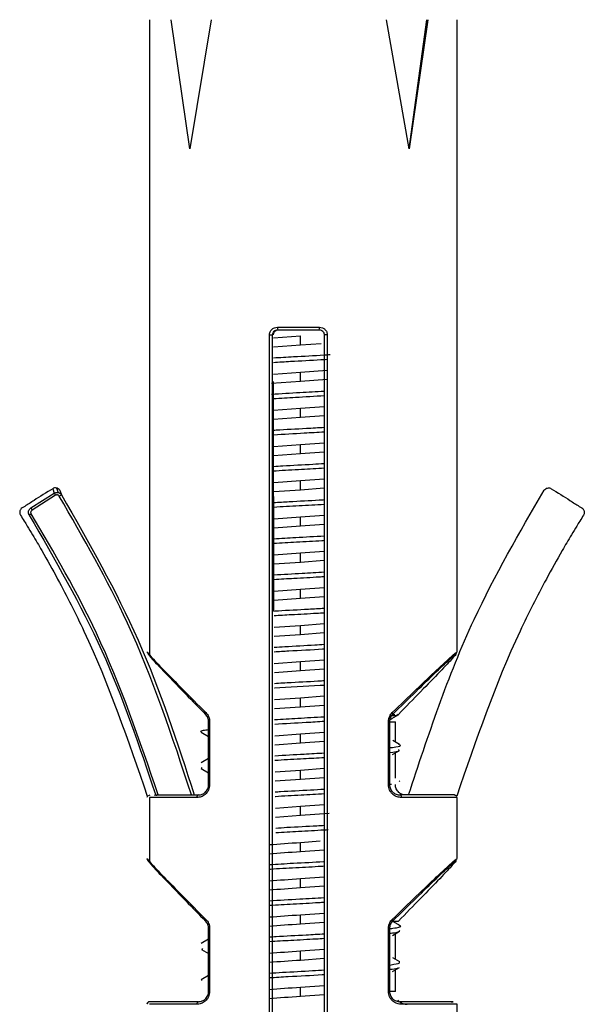
# Model space of a CAD drawing. Units: millimetres. Extents: x 2 to 208, y 2 to 295.
# Drawn here: x 76 to 79, y 53 to 56 of the extents above; entities that cross this region are included whole.
import ezdxf

# ---------------------------------------------------------------- set-up
doc = ezdxf.new("R2010")
doc.units = ezdxf.units.MM

msp = doc.modelspace()

# ---------------------------------------------------------------- linework, layer by layer
at = {"color": 7, "linetype": 'Continuous', "lineweight": 25}
for p, q in [((76.874538, 56.417175), (76.874532, 53.955954)), ((77.030402, 55.917376), (76.95817, 56.417175)), ((77.113661, 56.417175), (77.030402, 55.917376)), ((77.878691, 55.917376), (77.792087, 56.417175)), ((77.951264, 56.417175), (77.878691, 55.917376)), ((77.878691, 55.917376), (77.947579, 56.417175)), ((78.064431, 53.971334), (78.064431, 56.417175)), ((77.338799, 50.633743), (77.338799, 55.197175)), ((77.338799, 55.197175), (77.350893, 55.197175)), ((77.350893, 50.633743), (77.350893, 55.197175)), ((77.354044, 55.185995), (77.458568, 55.193585)), ((77.458568, 55.158585), (77.458568, 55.193585)), ((77.562465, 55.197175), (77.550837, 55.197175)), ((77.550837, 55.197175), (77.550837, 50.633743)), ((77.562465, 55.197175), (77.562465, 50.633743)), ((77.354044, 55.150995), (77.458568, 55.158585)), ((77.458568, 55.158585), (77.539057, 55.164429)), ((77.458568, 55.053585), (77.562465, 55.061129)), ((77.346688, 55.010461), (77.458568, 55.018585)), ((77.354044, 55.045995), (77.458568, 55.053585)), ((77.356236, 54.12898), (77.354044, 55.017175)), ((77.458568, 55.018585), (77.458568, 55.053585)), ((77.458568, 55.018585), (77.562465, 55.026129)), ((77.354318, 54.906015), (77.458568, 54.913585)), ((77.458568, 54.913585), (77.550837, 54.920285)), ((77.458568, 54.878585), (77.458568, 54.913585)), ((77.354405, 54.871021), (77.458568, 54.878585)), ((77.458568, 54.878585), (77.550837, 54.885285)), ((77.354664, 54.76604), (77.458568, 54.773585)), ((77.458568, 54.773585), (77.550837, 54.780285)), ((77.458568, 54.738585), (77.458568, 54.773585)), ((77.35475, 54.731046), (77.458568, 54.738585)), ((77.458568, 54.738585), (77.550837, 54.745285)), ((77.458568, 54.633585), (77.550837, 54.640285)), ((76.500211, 54.602433), (76.506423, 54.585128)), ((76.515337, 54.605005), (76.521581, 54.58772)), ((77.355009, 54.626065), (77.458568, 54.633585)), ((77.355096, 54.591071), (77.458568, 54.598585)), ((77.458568, 54.598585), (77.458568, 54.633585)), ((77.458568, 54.598585), (77.550837, 54.605285)), ((76.415462, 54.527811), (76.506423, 54.585128)), ((76.511509, 54.576715), (76.420549, 54.519398)), ((76.527831, 54.596098), (76.534055, 54.578815)), ((77.355355, 54.48609), (77.458568, 54.493585)), ((77.458568, 54.493585), (77.550837, 54.500285)), ((77.458568, 54.458585), (77.458568, 54.493585)), ((77.355441, 54.451096), (77.458568, 54.458585)), ((77.458568, 54.458585), (77.550837, 54.465285)), ((77.3557, 54.346115), (77.458568, 54.353585)), ((77.458568, 54.353585), (77.550837, 54.360285)), ((77.458568, 54.318585), (77.458568, 54.353585)), ((77.355787, 54.311121), (77.458568, 54.318585)), ((77.458568, 54.318585), (77.550837, 54.325285)), ((77.458568, 54.213585), (77.550837, 54.220285)), ((77.356046, 54.20614), (77.458568, 54.213585)), ((77.356132, 54.171146), (77.458568, 54.178585)), ((77.458568, 54.178585), (77.458568, 54.213585)), ((77.458568, 54.178585), (77.550837, 54.185285)), ((77.356476, 54.066171), (77.458568, 54.073585)), ((77.458568, 54.073585), (77.550837, 54.080285)), ((77.458568, 54.038585), (77.458568, 54.073585)), ((77.356703, 54.031188), (77.458568, 54.038585)), ((77.458568, 54.038585), (77.550837, 54.045285)), ((77.357384, 53.926237), (77.458568, 53.933585)), ((77.458568, 53.933585), (77.550837, 53.940285)), ((77.458568, 53.898585), (77.458568, 53.933585)), ((77.357611, 53.891254), (77.458568, 53.898585)), ((77.458568, 53.898585), (77.550837, 53.905285)), ((77.458568, 53.793585), (77.550837, 53.800285)), ((77.358292, 53.786303), (77.458568, 53.793585)), ((77.458568, 53.758585), (77.458568, 53.793585)), ((77.458568, 53.758585), (77.550837, 53.765285)), ((77.358519, 53.75132), (77.458568, 53.758585)), ((77.815041, 53.72889), (77.823967, 53.72889)), ((77.107315, 53.700606), (77.103272, 53.700606)), ((77.103272, 53.457175), (77.103272, 53.700606)), ((77.107315, 53.700606), (77.107315, 53.457175)), ((77.798646, 53.457175), (77.798646, 53.700606)), ((77.798646, 53.700606), (77.803076, 53.700606)), ((77.803076, 53.700606), (77.803076, 53.457175)), ((77.803076, 53.700606), (77.825926, 53.700606)), ((77.825926, 53.621744), (77.825926, 53.700606)), ((77.075085, 53.659793), (77.103272, 53.643424)), ((77.3592, 53.646369), (77.458568, 53.653585)), ((77.458568, 53.653585), (77.550837, 53.660285)), ((77.458568, 53.618585), (77.458568, 53.653585)), ((77.359481, 53.61139), (77.458568, 53.618585)), ((77.458568, 53.618585), (77.550837, 53.625285)), ((77.84238, 53.612187), (77.816124, 53.627437)), ((77.814174, 53.573606), (77.842029, 53.589782)), ((77.825926, 53.481742), (77.825926, 53.58043)), ((77.103272, 53.55875), (77.074701, 53.542154)), ((77.078603, 53.51977), (77.073986, 53.522359)), ((77.075126, 53.519771), (77.103272, 53.503425)), ((77.36041, 53.506457), (77.458568, 53.513585)), ((77.458568, 53.513585), (77.550837, 53.520285)), ((77.458568, 53.478585), (77.458568, 53.513585)), ((77.107315, 53.457175), (77.103272, 53.457175)), ((77.360762, 53.471483), (77.458568, 53.478585)), ((77.458568, 53.478585), (77.550837, 53.485285)), ((77.798646, 53.457175), (77.803076, 53.457175)), ((77.811488, 53.457175), (77.803076, 53.457175)), ((77.84037, 53.469802), (77.842788, 53.471929)), ((76.86621, 53.412349), (76.877464, 53.417175)), ((76.892702, 53.417175), (76.898759, 53.416602)), ((76.87453, 53.407175), (76.874529, 53.155955)), ((77.458568, 53.373585), (77.550837, 53.380285)), ((78.064431, 53.171334), (78.064431, 53.407175)), ((77.361949, 53.366569), (77.458568, 53.373585)), ((77.458568, 53.338585), (77.458568, 53.373585)), ((77.458568, 53.338585), (77.569574, 53.346645)), ((77.362389, 53.331601), (77.458568, 53.338585)), ((77.458568, 53.233585), (77.535488, 53.23917)), ((77.458568, 53.198585), (77.458568, 53.233585)), ((77.458568, 53.198585), (77.550837, 53.205285)), ((77.458568, 53.093585), (77.550837, 53.100285)), ((77.458568, 53.058585), (77.458568, 53.093585)), ((77.458568, 53.058585), (77.550837, 53.065285)), ((77.458568, 52.953585), (77.550837, 52.960285)), ((77.458568, 52.918585), (77.458568, 52.953585)), ((77.458568, 52.918585), (77.550837, 52.925285)), ((77.8427, 52.911987), (77.810089, 52.930931)), ((77.815041, 52.92889), (77.837385, 52.92889)), ((77.107315, 52.900606), (77.103272, 52.900606)), ((77.103272, 52.657175), (77.103272, 52.900606)), ((77.107315, 52.900606), (77.107315, 52.657175)), ((77.798646, 52.657175), (77.798646, 52.900606)), ((77.798646, 52.900606), (77.803076, 52.900606)), ((77.803076, 52.900606), (77.803076, 52.657175)), ((77.803076, 52.900606), (77.811505, 52.900606)), ((77.814152, 52.873597), (77.841893, 52.889708)), ((77.103272, 52.858739), (77.074439, 52.841989)), ((77.825926, 52.781732), (77.825926, 52.880435)), ((77.075248, 52.819705), (77.103272, 52.80343)), ((77.081404, 52.819705), (77.076601, 52.822358)), ((77.458568, 52.813585), (77.550837, 52.820285)), ((77.458568, 52.778585), (77.458568, 52.813585)), ((77.458568, 52.778585), (77.550837, 52.785285)), ((77.842686, 52.771996), (77.816044, 52.787472)), ((77.814151, 52.733597), (77.841884, 52.749703)), ((77.825926, 52.657175), (77.825926, 52.740435)), ((77.103272, 52.71874), (77.074468, 52.702008)), ((77.077607, 52.699833), (77.077131, 52.702014)), ((77.107315, 52.657175), (77.103272, 52.657175)), ((77.458568, 52.673585), (77.550837, 52.680285)), ((77.458568, 52.638585), (77.458568, 52.673585)), ((77.798646, 52.657175), (77.803076, 52.657175)), ((77.825926, 52.657175), (77.803076, 52.657175)), ((77.458568, 52.638585), (77.550837, 52.645285)), ((76.869964, 52.615946), (76.86505, 52.607175)), ((78.064431, 52.371334), (78.064431, 52.607175))]:
    msp.add_line(p, q, dxfattribs=at)
at = {"color": 7, "linetype": 'Continuous', "lineweight": 25, "flags": 128}
for points in [[(77.092683, 53.735961), (77.092054, 53.73486), (77.091562, 53.73378), (77.091216, 53.732745), (77.091023, 53.731773), (77.090987, 53.730885), (77.091109, 53.730098), (77.091386, 53.729429), (77.091813, 53.72889)], [(77.813792, 53.735961), (77.81445, 53.73486), (77.814978, 53.73378), (77.815366, 53.732745), (77.815607, 53.731773), (77.815695, 53.730885), (77.815628, 53.730098), (77.815409, 53.729429), (77.815041, 53.72889)], [(77.85043, 53.407175), (77.850307, 53.409125), (77.849941, 53.411001), (77.849346, 53.41273), (77.848547, 53.414246), (77.847572, 53.415489), (77.846461, 53.416413), (77.845254, 53.416982), (77.844, 53.417175)], [(77.092683, 52.935961), (77.092054, 52.93486), (77.091562, 52.93378), (77.091216, 52.932745), (77.091023, 52.931773), (77.090987, 52.930885), (77.091109, 52.930098), (77.091386, 52.929429), (77.091813, 52.92889)], [(77.813792, 52.935961), (77.81445, 52.93486), (77.814978, 52.93378), (77.815366, 52.932745), (77.815607, 52.931773), (77.815695, 52.930885), (77.815628, 52.930098), (77.815409, 52.929429), (77.815041, 52.92889)], [(77.85043, 52.607175), (77.850307, 52.609125), (77.849941, 52.611001), (77.849346, 52.61273), (77.848547, 52.614246), (77.847572, 52.615489), (77.846461, 52.616413), (77.845254, 52.616982), (77.844, 52.617175)]]:
    msp.add_lwpolyline(points, dxfattribs=at)
at = {"color": 7, "linetype": 'Continuous', "lineweight": 25}
for centre, radius, start, end in [((77.386094, 55.224738), 0.017088, 171.801406, 206.270819), ((77.508701, 55.224706), 0.023277, 341.122263, 6.087726), ((76.640864, 54.391287), 0.215813, 119.664234, 122.372554), ((76.546869, 54.601515), 0.150665, 209.287497, 213.026974), ((76.55625, 54.279276), 0.265441, 121.532869, 123.624638), ((77.066206, 53.408523), 0.008877, 102.938136, 188.739382), ((76.87477, 53.407175), 0.010002, 148.846882, 180.000488), ((76.874769, 53.171316), 0.010001, 179.99861, 224.990015), ((76.874766, 52.607176), 0.009999, 90.008045, 180.008043), ((77.066206, 52.608523), 0.008877, 102.938136, 188.739382)]:
    msp.add_arc(centre, radius, start, end, dxfattribs=at)
for points, knots in [([(77.338799, 55.197175), (77.338914, 55.199149), (77.339144, 55.203106), (77.340976, 55.208795), (77.343789, 55.214043), (77.348898, 55.220067), (77.357318, 55.225846), (77.365221, 55.226731), (77.369181, 55.227175)], [0, 0, 0, 0, 0.12412092, 0.24868354, 0.37347083, 0.49842385, 0.74868461, 1, 1, 1, 1]), ([(77.350893, 55.197175), (77.350973, 55.198538), (77.351133, 55.201234), (77.352762, 55.206286), (77.356452, 55.211741), (77.362976, 55.216273), (77.368174, 55.216874), (77.370771, 55.217175)], [0, 0, 0, 0, 0.128743968, 0.254704168, 0.498522984, 0.749451461, 1, 1, 1, 1]), ([(77.354044, 55.197175), (77.354303, 55.199653), (77.354706, 55.203514), (77.357168, 55.208199), (77.360544, 55.21242), (77.365364, 55.215603), (77.370363, 55.217022), (77.372948, 55.217134), (77.373888, 55.217175)], [0, 0, 0, 0, 0.2305237, 0.3590616, 0.49662544, 0.74758899, 0.90821946, 1, 1, 1, 1]), ([(77.369181, 55.227175), (77.39942, 55.227175), (77.453558, 55.227175), (77.50787, 55.227175), (77.531847, 55.227175)], [0, 0, 0, 0, 0.55854646, 1, 1, 1, 1]), ([(77.370771, 55.217175), (77.400579, 55.217175), (77.453816, 55.217175), (77.507222, 55.217175), (77.530726, 55.217175)], [0, 0, 0, 0, 0.55990886, 1, 1, 1, 1]), ([(77.530726, 55.217175), (77.533345, 55.216879), (77.538569, 55.21629), (77.544268, 55.212369), (77.54767, 55.208191), (77.550165, 55.203507), (77.550573, 55.199657), (77.550837, 55.197175)], [0, 0, 0, 0, 0.25142435, 0.50157144, 0.63808221, 0.76667256, 1, 1, 1, 1]), ([(77.531847, 55.227175), (77.535833, 55.226731), (77.54379, 55.225846), (77.552279, 55.220067), (77.55743, 55.214043), (77.560268, 55.208795), (77.562117, 55.203106), (77.562349, 55.199149), (77.562465, 55.197175)], [0, 0, 0, 0, 0.251315383, 0.50157615, 0.626529167, 0.751316465, 0.875879054, 1, 1, 1, 1]), ([(77.354044, 55.108795), (77.379771, 55.110366), (77.442952, 55.114225), (77.521409, 55.118043), (77.565307, 55.120948), (77.573625, 55.121498)], [0, 0, 0, 0, 0.35762987, 0.878266153, 1, 1, 1, 1]), ([(77.354044, 55.091279), (77.37589, 55.092639), (77.434876, 55.096311), (77.508686, 55.09982), (77.552392, 55.102661), (77.56004, 55.103158)], [0, 0, 0, 0, 0.32672137, 0.88218343, 1, 1, 1, 1]), ([(77.346816, 54.968451), (77.383483, 54.970551), (77.451419, 54.974442), (77.5195, 54.978312), (77.550837, 54.980094)], [0, 0, 0, 0, 0.53971768, 1, 1, 1, 1]), ([(77.354207, 54.951101), (77.382513, 54.952853), (77.446819, 54.956834), (77.513504, 54.960654), (77.550837, 54.962792)], [0, 0, 0, 0, 0.4401737, 1, 1, 1, 1]), ([(77.354509, 54.828899), (77.35806, 54.829133), (77.397248, 54.831715), (77.467589, 54.835092), (77.528, 54.838759), (77.550837, 54.840145)], [0, 0, 0, 0, 0.05836109, 0.6440371, 1, 1, 1, 1]), ([(77.354552, 54.811393), (77.394189, 54.813611), (77.460238, 54.817306), (77.524957, 54.821147), (77.550837, 54.822683)], [0, 0, 0, 0, 0.60011602, 1, 1, 1, 1]), ([(77.354854, 54.688845), (77.366525, 54.689598), (77.414386, 54.692685), (77.484691, 54.695996), (77.53618, 54.699226), (77.550837, 54.700145)], [0, 0, 0, 0, 0.18743651, 0.76869642, 1, 1, 1, 1]), ([(77.354897, 54.671436), (77.358123, 54.671645), (77.391925, 54.673841), (77.460417, 54.677315), (77.521846, 54.680869), (77.550837, 54.682546)], [0, 0, 0, 0, 0.05277613, 0.55296458, 1, 1, 1, 1]), ([(76.500211, 54.602433), (76.475814, 54.587354), (76.43922, 54.564736), (76.398911, 54.537542), (76.377114, 54.52616), (76.372866, 54.516096), (76.372211, 54.510565), (76.372991, 54.505177), (76.378746, 54.493582), (76.389325, 54.478468), (76.404646, 54.452733), (76.427553, 54.415034), (76.467314, 54.346927), (76.535794, 54.223708), (76.693158, 53.915821), (76.79195, 53.628399), (76.86621, 53.412349)], [0, 0, 0, 0, 0.06253294, 0.09379941, 0.10906483, 0.11313432, 0.11722384, 0.12117852, 0.12487182, 0.14544664, 0.16163522, 0.19055657, 0.24224055, 0.33463812, 0.49986061, 1, 1, 1, 1]), ([(76.515337, 54.605005), (76.512356, 54.605333), (76.507033, 54.605917), (76.502295, 54.603498), (76.500211, 54.602433)], [0, 0, 0, 0, 0.56, 1, 1, 1, 1]), ([(76.527831, 54.596098), (76.52596, 54.598442), (76.522619, 54.602627), (76.517562, 54.604279), (76.515337, 54.605005)], [0, 0, 0, 0, 0.56, 1, 1, 1, 1]), ([(78.428987, 54.602433), (78.453383, 54.587355), (78.489977, 54.564737), (78.530284, 54.537543), (78.55208, 54.526163), (78.556331, 54.516101), (78.556987, 54.51057), (78.556208, 54.505181), (78.550456, 54.493586), (78.539875, 54.478472), (78.524556, 54.452739), (78.501649, 54.415041), (78.461889, 54.346935), (78.39341, 54.22372), (78.23605, 53.915842), (78.137259, 53.628428), (78.062999, 53.412385)], [0, 0, 0, 0, 0.06253292, 0.09379938, 0.1090649, 0.11313431, 0.11722387, 0.12117872, 0.12487229, 0.14544679, 0.16163537, 0.19055671, 0.24224067, 0.33463821, 0.49986064, 1, 1, 1, 1]), ([(78.401367, 54.596098), (78.403238, 54.598442), (78.40658, 54.602627), (78.411636, 54.604279), (78.413862, 54.605005)], [0, 0, 0, 0, 0.56, 1, 1, 1, 1]), ([(78.413862, 54.605005), (78.416842, 54.605333), (78.422165, 54.605917), (78.426903, 54.603498), (78.428987, 54.602433)], [0, 0, 0, 0, 0.56, 1, 1, 1, 1]), ([(76.506423, 54.585128), (76.507564, 54.585764), (76.509867, 54.587047), (76.513725, 54.588056), (76.517697, 54.588385), (76.520295, 54.58794), (76.52158, 54.58772)], [0, 0, 0, 0, 0.24769995, 0.50019786, 0.75259545, 1, 1, 1, 1]), ([(76.506423, 54.585128), (76.506526, 54.58492), (76.506741, 54.584489), (76.507926, 54.582495), (76.509589, 54.579779), (76.510884, 54.577713), (76.511509, 54.576715)], [0, 0, 0, 0, 0.24142999, 0.5, 0.75857001, 1, 1, 1, 1]), ([(76.525313, 54.573559), (76.524368, 54.574715), (76.522507, 54.57699), (76.518536, 54.578356), (76.514701, 54.57829), (76.512591, 54.577249), (76.511509, 54.576715)], [0, 0, 0, 0, 0.28146283, 0.55396266, 0.77133366, 1, 1, 1, 1]), ([(76.521581, 54.58772), (76.522832, 54.58736), (76.525358, 54.586633), (76.528782, 54.584612), (76.531803, 54.582032), (76.533309, 54.57988), (76.534055, 54.578815)], [0, 0, 0, 0, 0.24770304, 0.50018454, 0.75257265, 1, 1, 1, 1]), ([(77.03717, 53.417175), (76.962797, 53.642646), (76.830002, 54.045232), (76.618404, 54.41214), (76.525313, 54.573559)], [0, 0, 0, 0, 0.56005662, 1, 1, 1, 1]), ([(76.534055, 54.578815), (76.639554, 54.394092), (76.850634, 54.024505), (76.982057, 53.619667), (77.047794, 53.417171)], [0, 0, 0, 0, 0.49980886, 1, 1, 1, 1]), ([(77.3552, 54.548846), (77.374967, 54.550086), (77.431619, 54.553639), (77.501807, 54.556937), (77.544417, 54.559677), (77.550837, 54.56009)], [0, 0, 0, 0, 0.3127924, 0.89646992, 1, 1, 1, 1]), ([(77.876903, 53.417175), (77.952838, 53.64733), (78.088388, 54.05818), (78.305764, 54.431784), (78.401367, 54.596098)], [0, 0, 0, 0, 0.56019143, 1, 1, 1, 1]), ([(76.409262, 54.500304), (76.40816, 54.502667), (76.405962, 54.50738), (76.406283, 54.515389), (76.408914, 54.52142), (76.412254, 54.525484), (76.414389, 54.527032), (76.415462, 54.527811)], [0, 0, 0, 0, 0.24883055, 0.49646097, 0.74579039, 0.87218881, 1, 1, 1, 1]), ([(77.355243, 54.531494), (77.387882, 54.533353), (77.452899, 54.537056), (77.518278, 54.540697), (77.550837, 54.54251)], [0, 0, 0, 0, 0.50201142, 1, 1, 1, 1]), ([(76.409262, 54.500304), (76.508928, 54.32786), (76.708259, 53.982971), (76.835267, 53.605394), (76.898771, 53.416606)], [0, 0, 0, 0, 0.49999914, 1, 1, 1, 1]), ([(76.417428, 54.505522), (76.41681, 54.506872), (76.415575, 54.509573), (76.416074, 54.513796), (76.417804, 54.517239), (76.419634, 54.518678), (76.420549, 54.519398)], [0, 0, 0, 0, 0.27963704, 0.55924384, 0.77970503, 1, 1, 1, 1]), ([(76.908657, 53.417175), (76.836465, 53.629291), (76.707529, 54.00813), (76.506082, 54.35352), (76.417428, 54.505522)], [0, 0, 0, 0, 0.559911897, 1, 1, 1, 1]), ([(77.355545, 54.4089), (77.383648, 54.410564), (77.447969, 54.414373), (77.51378, 54.417992), (77.550837, 54.420031)], [0, 0, 0, 0, 0.43692615, 1, 1, 1, 1]), ([(77.355588, 54.391477), (77.384554, 54.393191), (77.445626, 54.396805), (77.51396, 54.400186), (77.547796, 54.402349), (77.550837, 54.402543)], [0, 0, 0, 0, 0.4508796, 0.95066329, 1, 1, 1, 1]), ([(77.355891, 54.269002), (77.392223, 54.271047), (77.457445, 54.274719), (77.522168, 54.278459), (77.550837, 54.280116)], [0, 0, 0, 0, 0.55705895, 1, 1, 1, 1]), ([(77.355934, 54.251469), (77.381508, 54.253006), (77.438938, 54.256459), (77.507186, 54.259806), (77.544471, 54.26217), (77.550837, 54.262574)], [0, 0, 0, 0, 0.39966512, 0.89750985, 1, 1, 1, 1]), ([(77.356236, 54.12898), (77.361866, 54.129348), (77.403308, 54.132059), (77.473077, 54.135376), (77.53062, 54.138909), (77.550837, 54.140151)], [0, 0, 0, 0, 0.09254065, 0.68117909, 1, 1, 1, 1]), ([(77.356279, 54.111469), (77.378445, 54.112821), (77.432225, 54.116102), (77.500386, 54.119425), (77.541151, 54.121986), (77.550837, 54.122595)], [0, 0, 0, 0, 0.34832735, 0.84515999, 1, 1, 1, 1]), ([(77.356977, 53.988965), (77.370594, 53.989835), (77.420627, 53.993032), (77.4902, 53.996296), (77.538822, 53.999373), (77.550837, 54.000134)], [0, 0, 0, 0, 0.21967521, 0.8071874, 1, 1, 1, 1]), ([(76.864768, 53.971317), (76.867449, 53.967481), (76.872813, 53.95981), (76.926779, 53.903583), (77.000644, 53.828339), (77.062004, 53.766753), (77.092683, 53.735961)], [0, 0, 0, 0, 0.25019982, 0.50038848, 0.75020283, 1, 1, 1, 1]), ([(76.867696, 53.964246), (76.871284, 53.959319), (76.878469, 53.949454), (76.955364, 53.868414), (77.040074, 53.781795), (77.091813, 53.72889)], [0, 0, 0, 0, 0.27972469, 0.56007074, 1, 1, 1, 1]), ([(77.357091, 53.971424), (77.375574, 53.972601), (77.435309, 53.976404), (77.506519, 53.979632), (77.548747, 53.982405), (77.550837, 53.982542)], [0, 0, 0, 0, 0.29868822, 0.96529673, 1, 1, 1, 1]), ([(77.813792, 53.735961), (77.845724, 53.766754), (77.90959, 53.828343), (77.988706, 53.903572), (78.049087, 53.959817), (78.059328, 53.967495), (78.064449, 53.971334)], [0, 0, 0, 0, 0.249794836, 0.499615555, 0.749769946, 1, 1, 1, 1]), ([(77.815041, 53.72889), (77.876309, 53.788841), (77.968337, 53.87889), (78.046208, 53.952534), (78.056419, 53.960355), (78.06152, 53.964263)], [0, 0, 0, 0, 0.49914468, 0.74974716, 1, 1, 1, 1]), ([(78.06152, 53.964263), (78.058808, 53.960355), (78.053379, 53.952534), (77.984004, 53.87889), (77.895984, 53.788841), (77.837385, 53.72889)], [0, 0, 0, 0, 0.250252838, 0.500855325, 1, 1, 1, 1]), ([(77.357885, 53.849013), (77.379401, 53.850347), (77.43805, 53.853984), (77.507285, 53.857242), (77.547073, 53.859817), (77.550837, 53.86006)], [0, 0, 0, 0, 0.34409198, 0.93795007, 1, 1, 1, 1]), ([(77.357998, 53.831652), (77.35845, 53.831683), (77.410146, 53.835247), (77.487656, 53.838356), (77.545446, 53.842262), (77.550837, 53.842626)], [0, 0, 0, 0, 0.00793874, 0.90746602, 1, 1, 1, 1]), ([(77.103272, 53.700606), (77.103128, 53.703202), (77.102833, 53.708492), (77.100469, 53.716079), (77.09682, 53.723189), (77.093524, 53.726943), (77.091813, 53.72889)], [0, 0, 0, 0, 0.23097978, 0.47071241, 0.72533809, 1, 1, 1, 1]), ([(77.092683, 53.735961), (77.094742, 53.73369), (77.098856, 53.729151), (77.103466, 53.720507), (77.106714, 53.710903), (77.107114, 53.70404), (77.107315, 53.700606)], [0, 0, 0, 0, 0.25121459, 0.50193131, 0.75085202, 1, 1, 1, 1]), ([(77.798646, 53.700606), (77.79892, 53.704412), (77.799472, 53.712079), (77.804253, 53.724881), (77.810176, 53.731761), (77.813792, 53.735961)], [0, 0, 0, 0, 0.27753162, 0.55895234, 1, 1, 1, 1]), ([(77.799155, 53.704877), (77.800725, 53.705791), (77.814121, 53.713583), (77.827524, 53.721362), (77.839357, 53.728229)], [0, 0, 0, 0, 0.11719159, 1, 1, 1, 1]), ([(77.815041, 53.72889), (77.813252, 53.726943), (77.809806, 53.723189), (77.805998, 53.716079), (77.803533, 53.708492), (77.803226, 53.703202), (77.803076, 53.700606)], [0, 0, 0, 0, 0.27466192, 0.5292876, 0.76902022, 1, 1, 1, 1]), ([(77.804436, 53.723254), (77.817321, 53.724475), (77.839065, 53.726534), (77.83532, 53.728844), (77.833794, 53.729786)], [0, 0, 0, 0, 0.59260584, 1, 1, 1, 1]), ([(77.358793, 53.709109), (77.388492, 53.710841), (77.452079, 53.714549), (77.516502, 53.718146), (77.550837, 53.720063)], [0, 0, 0, 0, 0.46705644, 1, 1, 1, 1]), ([(77.358906, 53.691673), (77.39971, 53.693923), (77.464591, 53.6975), (77.527493, 53.701285), (77.550837, 53.702689)], [0, 0, 0, 0, 0.628900531, 1, 1, 1, 1]), ([(77.076152, 53.65979), (77.073107, 53.662499), (77.068899, 53.666242), (77.095468, 53.669575), (77.102807, 53.670496)], [0, 0, 0, 0, 0.72377565, 1, 1, 1, 1]), ([(77.798646, 53.599347), (77.809146, 53.600565), (77.838513, 53.603974), (77.851192, 53.608565), (77.840837, 53.611576), (77.838735, 53.612187)], [0, 0, 0, 0, 0.30727991, 0.85939553, 1, 1, 1, 1]), ([(77.359848, 53.569259), (77.397576, 53.571349), (77.461763, 53.574906), (77.524836, 53.578607), (77.550837, 53.580133)], [0, 0, 0, 0, 0.587774347, 1, 1, 1, 1]), ([(77.798646, 53.581331), (77.798863, 53.581351), (77.824937, 53.583833), (77.844681, 53.587458), (77.839866, 53.591254), (77.838491, 53.592338)], [0, 0, 0, 0, 0.005945006, 0.71611078, 1, 1, 1, 1]), ([(77.36, 53.551737), (77.364061, 53.551998), (77.398823, 53.554235), (77.465605, 53.557566), (77.524333, 53.561012), (77.550837, 53.562568)], [0, 0, 0, 0, 0.067666173, 0.579240198, 1, 1, 1, 1]), ([(77.107315, 53.457175), (77.107074, 53.453422), (77.106593, 53.445914), (77.102743, 53.435527), (77.097281, 53.426488), (77.088065, 53.416815), (77.074365, 53.408791), (77.063083, 53.407714), (77.057433, 53.407175)], [0, 0, 0, 0, 0.12389388, 0.24784307, 0.37264051, 0.49765033, 0.74840387, 1, 1, 1, 1]), ([(77.064219, 53.417175), (77.069138, 53.417695), (77.077911, 53.418623), (77.088677, 53.425345), (77.095699, 53.432979), (77.100009, 53.440484), (77.102759, 53.448666), (77.103104, 53.454385), (77.103272, 53.457175)], [0, 0, 0, 0, 0.28945519, 0.51624636, 0.65163411, 0.77548788, 0.89049594, 1, 1, 1, 1]), ([(77.85043, 53.407175), (77.844544, 53.407714), (77.832792, 53.408791), (77.818576, 53.416815), (77.809028, 53.426488), (77.803374, 53.435527), (77.799392, 53.445914), (77.798895, 53.453422), (77.798646, 53.457175)], [0, 0, 0, 0, 0.25159613, 0.50234967, 0.62735949, 0.75215692, 0.87610612, 1, 1, 1, 1]), ([(77.803076, 53.457175), (77.803251, 53.454386), (77.80361, 53.448668), (77.806479, 53.440487), (77.810977, 53.432981), (77.818315, 53.425347), (77.829596, 53.418623), (77.838824, 53.417695), (77.844, 53.417175)], [0, 0, 0, 0, 0.10947496, 0.22447402, 0.34833734, 0.48375073, 0.71046687, 1, 1, 1, 1]), ([(77.86498, 53.417175), (77.86006, 53.417695), (77.851287, 53.418623), (77.840521, 53.425345), (77.833499, 53.432979), (77.829189, 53.440484), (77.826439, 53.448666), (77.826094, 53.454385), (77.825926, 53.457175)], [0, 0, 0, 0, 0.2894552, 0.51624636, 0.65163411, 0.77548788, 0.89049594, 1, 1, 1, 1]), ([(76.898771, 53.416606), (76.898971, 53.416591), (76.899408, 53.41656), (76.900842, 53.416787), (76.902685, 53.417074), (76.904094, 53.417145), (76.904692, 53.417175)], [0, 0, 0, 0, 0.240349574, 0.527067955, 0.799312175, 1, 1, 1, 1]), ([(76.904692, 53.417175), (76.926139, 53.417175), (76.964429, 53.417175), (77.033733, 53.417175), (77.064219, 53.417175)], [0, 0, 0, 0, 0.56011395, 1, 1, 1, 1]), ([(77.361187, 53.429269), (77.367836, 53.4297), (77.41052, 53.432465), (77.478589, 53.435665), (77.533252, 53.439059), (77.550837, 53.440151)], [0, 0, 0, 0, 0.11123141, 0.71408625, 1, 1, 1, 1]), ([(77.361378, 53.411864), (77.361655, 53.411882), (77.392569, 53.413883), (77.458858, 53.417232), (77.521087, 53.420822), (77.550837, 53.422538)], [0, 0, 0, 0, 0.00469168, 0.52418215, 1, 1, 1, 1]), ([(78.054465, 53.417175), (78.040244, 53.417175), (78.014807, 53.417175), (77.896264, 53.417175), (77.844, 53.417175)], [0, 0, 0, 0, 0.55911178, 1, 1, 1, 1]), ([(78.054465, 53.417175), (78.055264, 53.417102), (78.056907, 53.416952), (78.059251, 53.415958), (78.06144, 53.414506), (78.062481, 53.413089), (78.062999, 53.412385)], [0, 0, 0, 0, 0.23541547, 0.48470067, 0.74368776, 1, 1, 1, 1]), ([(77.057433, 53.407175), (77.026802, 53.407175), (76.966071, 53.407175), (76.904289, 53.407175), (76.884508, 53.407175), (76.875021, 53.407175)], [0, 0, 0, 0, 0.346223235, 0.686450357, 1, 1, 1, 1]), ([(78.064431, 53.407175), (78.061244, 53.407175), (78.054669, 53.407175), (78.012638, 53.407175), (77.946687, 53.407175), (77.882702, 53.407175), (77.85043, 53.407175)], [0, 0, 0, 0, 0.23271386, 0.4801155, 0.73778717, 1, 1, 1, 1]), ([(77.363026, 53.289328), (77.377303, 53.290231), (77.428253, 53.29345), (77.495705, 53.296597), (77.541469, 53.299519), (77.550837, 53.300117)], [0, 0, 0, 0, 0.236407908, 0.843698183, 1, 1, 1, 1]), ([(77.363378, 53.271947), (77.392298, 53.27363), (77.453575, 53.277194), (77.524398, 53.280783), (77.560521, 53.28313), (77.566074, 53.283491)], [0, 0, 0, 0, 0.43063998, 0.9124742, 1, 1, 1, 1]), ([(77.338799, 53.224853), (77.339451, 53.224912), (77.373299, 53.227978), (77.416348, 53.230809), (77.458568, 53.233585)], [0, 0, 0, 0, 0.01927784, 1, 1, 1, 1]), ([(77.338799, 53.189853), (77.339451, 53.189912), (77.373299, 53.192978), (77.416348, 53.195809), (77.458568, 53.198585)], [0, 0, 0, 0, 0.01927784, 1, 1, 1, 1]), ([(76.864768, 53.171317), (76.867449, 53.167481), (76.872813, 53.15981), (76.926779, 53.103583), (77.000644, 53.028339), (77.062004, 52.966753), (77.092683, 52.935961)], [0, 0, 0, 0, 0.25019982, 0.50038848, 0.75020283, 1, 1, 1, 1]), ([(76.867696, 53.164246), (76.871284, 53.159319), (76.878469, 53.149454), (76.955364, 53.068414), (77.040074, 52.981795), (77.091813, 52.92889)], [0, 0, 0, 0, 0.279724687, 0.560070737, 1, 1, 1, 1]), ([(77.338799, 53.147889), (77.369153, 53.149759), (77.436814, 53.153926), (77.512748, 53.157546), (77.549735, 53.159952), (77.550837, 53.160023)], [0, 0, 0, 0, 0.441163477, 0.983362422, 1, 1, 1, 1]), ([(77.813792, 52.935961), (77.845724, 52.966754), (77.90959, 53.028343), (77.988706, 53.103572), (78.049087, 53.159817), (78.059328, 53.167495), (78.064449, 53.171334)], [0, 0, 0, 0, 0.24979484, 0.49961555, 0.74976995, 1, 1, 1, 1]), ([(77.815041, 52.92889), (77.876309, 52.988841), (77.968337, 53.07889), (78.046208, 53.152534), (78.056419, 53.160355), (78.06152, 53.164263)], [0, 0, 0, 0, 0.49914468, 0.74974716, 1, 1, 1, 1]), ([(78.06152, 53.164263), (78.058808, 53.160355), (78.053379, 53.152534), (77.984004, 53.07889), (77.895984, 52.988841), (77.837385, 52.92889)], [0, 0, 0, 0, 0.25025284, 0.50085532, 1, 1, 1, 1]), ([(77.338799, 53.130469), (77.339951, 53.130546), (77.371281, 53.132639), (77.440477, 53.136446), (77.51231, 53.140096), (77.546995, 53.142306), (77.550837, 53.142551)], [0, 0, 0, 0, 0.01781204, 0.48415075, 0.94286744, 1, 1, 1, 1]), ([(77.338799, 53.084853), (77.339451, 53.084912), (77.373299, 53.087978), (77.416348, 53.090809), (77.458568, 53.093585)], [0, 0, 0, 0, 0.01927784, 1, 1, 1, 1]), ([(77.338799, 53.049853), (77.339451, 53.049912), (77.373299, 53.052978), (77.416348, 53.055809), (77.458568, 53.058585)], [0, 0, 0, 0, 0.01927784, 1, 1, 1, 1]), ([(77.338799, 53.007981), (77.339025, 53.007996), (77.374254, 53.010388), (77.449911, 53.01424), (77.519596, 53.01828), (77.550837, 53.020091)], [0, 0, 0, 0, 0.0035484, 0.55327442, 1, 1, 1, 1]), ([(77.338799, 52.990459), (77.369208, 52.9923), (77.431382, 52.996063), (77.50555, 52.999715), (77.543673, 53.002127), (77.550837, 53.00258)], [0, 0, 0, 0, 0.43739109, 0.89428043, 1, 1, 1, 1]), ([(77.103272, 52.900606), (77.103128, 52.903202), (77.102833, 52.908492), (77.100469, 52.916079), (77.09682, 52.923189), (77.093524, 52.926943), (77.091813, 52.92889)], [0, 0, 0, 0, 0.23097978, 0.47071241, 0.72533809, 1, 1, 1, 1]), ([(77.092683, 52.935961), (77.094742, 52.93369), (77.098856, 52.929151), (77.103466, 52.920507), (77.106714, 52.910903), (77.107114, 52.90404), (77.107315, 52.900606)], [0, 0, 0, 0, 0.25121459, 0.50193131, 0.75085202, 1, 1, 1, 1]), ([(77.338799, 52.944853), (77.339451, 52.944912), (77.373299, 52.947978), (77.416348, 52.950809), (77.458568, 52.953585)], [0, 0, 0, 0, 0.01927784, 1, 1, 1, 1]), ([(77.798646, 52.900606), (77.79892, 52.904412), (77.799472, 52.912079), (77.804253, 52.924881), (77.810176, 52.931761), (77.813792, 52.935961)], [0, 0, 0, 0, 0.277531624, 0.558952338, 1, 1, 1, 1]), ([(77.815041, 52.92889), (77.813252, 52.926943), (77.809806, 52.923189), (77.805998, 52.916079), (77.803533, 52.908492), (77.803226, 52.903202), (77.803076, 52.900606)], [0, 0, 0, 0, 0.27466192, 0.5292876, 0.76902022, 1, 1, 1, 1]), ([(77.338799, 52.909853), (77.339451, 52.909912), (77.373299, 52.912978), (77.416348, 52.915809), (77.458568, 52.918585)], [0, 0, 0, 0, 0.01927784, 1, 1, 1, 1]), ([(77.798646, 52.899324), (77.810047, 52.900704), (77.839612, 52.904285), (77.851719, 52.90884), (77.841549, 52.91161), (77.840171, 52.911986)], [0, 0, 0, 0, 0.35172097, 0.91211032, 1, 1, 1, 1]), ([(77.798646, 52.881677), (77.805941, 52.882469), (77.830074, 52.885089), (77.844993, 52.888782), (77.841959, 52.891582), (77.841152, 52.892328)], [0, 0, 0, 0, 0.24121183, 0.79797123, 1, 1, 1, 1]), ([(77.338799, 52.867877), (77.347218, 52.868438), (77.391063, 52.87136), (77.466873, 52.875067), (77.527678, 52.878744), (77.550837, 52.880144)], [0, 0, 0, 0, 0.12826194, 0.66797688, 1, 1, 1, 1]), ([(77.338799, 52.850426), (77.365907, 52.852092), (77.424534, 52.855695), (77.49874, 52.859335), (77.540352, 52.861942), (77.550837, 52.862599)], [0, 0, 0, 0, 0.39149621, 0.84668357, 1, 1, 1, 1]), ([(77.338799, 52.804853), (77.339451, 52.804912), (77.373299, 52.807978), (77.416348, 52.810809), (77.458568, 52.813585)], [0, 0, 0, 0, 0.01927784, 1, 1, 1, 1]), ([(77.338799, 52.769853), (77.339451, 52.769912), (77.373299, 52.772978), (77.416348, 52.775809), (77.458568, 52.778585)], [0, 0, 0, 0, 0.01927784, 1, 1, 1, 1]), ([(77.798646, 52.75902), (77.813786, 52.761004), (77.845181, 52.765119), (77.842824, 52.769652), (77.841604, 52.772)], [0, 0, 0, 0, 0.48225753, 1, 1, 1, 1]), ([(77.338799, 52.727835), (77.355416, 52.728916), (77.408089, 52.732341), (77.484034, 52.735965), (77.535874, 52.73921), (77.550837, 52.740146)], [0, 0, 0, 0, 0.24690059, 0.78262813, 1, 1, 1, 1]), ([(77.797181, 52.741801), (77.808871, 52.742982), (77.833268, 52.745448), (77.834898, 52.748247), (77.835746, 52.749705)], [0, 0, 0, 0, 0.47917837, 1, 1, 1, 1]), ([(77.338799, 52.710296), (77.362434, 52.711815), (77.427117, 52.715972), (77.50486, 52.719541), (77.547948, 52.722366), (77.550837, 52.722555)], [0, 0, 0, 0, 0.34945907, 0.95639464, 1, 1, 1, 1]), ([(77.107315, 52.657175), (77.107074, 52.653422), (77.106593, 52.645914), (77.102743, 52.635527), (77.097281, 52.626488), (77.088065, 52.616815), (77.074365, 52.608791), (77.063083, 52.607714), (77.057433, 52.607175)], [0, 0, 0, 0, 0.12389388, 0.24784307, 0.37264051, 0.49765033, 0.74840387, 1, 1, 1, 1]), ([(77.064219, 52.617175), (77.069138, 52.617695), (77.077911, 52.618623), (77.088677, 52.625345), (77.095699, 52.632979), (77.100009, 52.640484), (77.102759, 52.648666), (77.103104, 52.654385), (77.103272, 52.657175)], [0, 0, 0, 0, 0.28945519, 0.51624636, 0.65163411, 0.77548788, 0.89049594, 1, 1, 1, 1]), ([(77.338799, 52.664853), (77.339451, 52.664912), (77.373299, 52.667978), (77.416348, 52.670809), (77.458568, 52.673585)], [0, 0, 0, 0, 0.01927784, 1, 1, 1, 1]), ([(77.85043, 52.607175), (77.844538, 52.607709), (77.832785, 52.608776), (77.818581, 52.616829), (77.809047, 52.626503), (77.803333, 52.635502), (77.799418, 52.645922), (77.798903, 52.653428), (77.798646, 52.657175)], [0, 0, 0, 0, 0.25175919, 0.50218253, 0.62751573, 0.75196663, 0.87622504, 1, 1, 1, 1]), ([(77.803076, 52.657175), (77.803251, 52.654385), (77.803611, 52.648664), (77.806481, 52.640483), (77.810981, 52.632976), (77.818329, 52.625334), (77.829621, 52.618615), (77.838837, 52.617692), (77.844, 52.617175)], [0, 0, 0, 0, 0.10955532, 0.22462886, 0.34851209, 0.48385524, 0.71083891, 1, 1, 1, 1]), ([(77.064219, 52.617175), (77.00277, 52.617175), (76.892863, 52.617175), (76.880303, 52.617175), (76.874765, 52.617175)], [0, 0, 0, 0, 0.55910398, 1, 1, 1, 1]), ([(77.338799, 52.629853), (77.339451, 52.629912), (77.373299, 52.632978), (77.416348, 52.635809), (77.458568, 52.638585)], [0, 0, 0, 0, 0.01927784, 1, 1, 1, 1]), ([(77.835564, 52.623169), (77.836684, 52.621919), (77.842278, 52.615678), (77.854909, 52.608903), (77.866137, 52.607752), (77.871766, 52.607175)], [0, 0, 0, 0, 0.11094396, 0.55428948, 1, 1, 1, 1]), ([(78.041957, 52.617175), (78.045719, 52.617175), (78.060993, 52.617175), (77.992866, 52.617175), (77.893621, 52.617175), (77.844, 52.617175)], [0, 0, 0, 0, 0.14042119, 0.57021492, 1, 1, 1, 1]), ([(77.057433, 52.607175), (77.026802, 52.607175), (76.966071, 52.607175), (76.904288, 52.607175), (76.884506, 52.607175), (76.875018, 52.607175)], [0, 0, 0, 0, 0.34621305, 0.68643016, 1, 1, 1, 1]), ([(78.064431, 52.607175), (78.061244, 52.607175), (78.054669, 52.607175), (78.012638, 52.607175), (77.946687, 52.607175), (77.882702, 52.607175), (77.85043, 52.607175)], [0, 0, 0, 0, 0.232713859, 0.480115502, 0.737787167, 1, 1, 1, 1])]:
    msp.add_open_spline(points, degree=3, knots=knots, dxfattribs=at)

doc.saveas('drawing.dxf')
